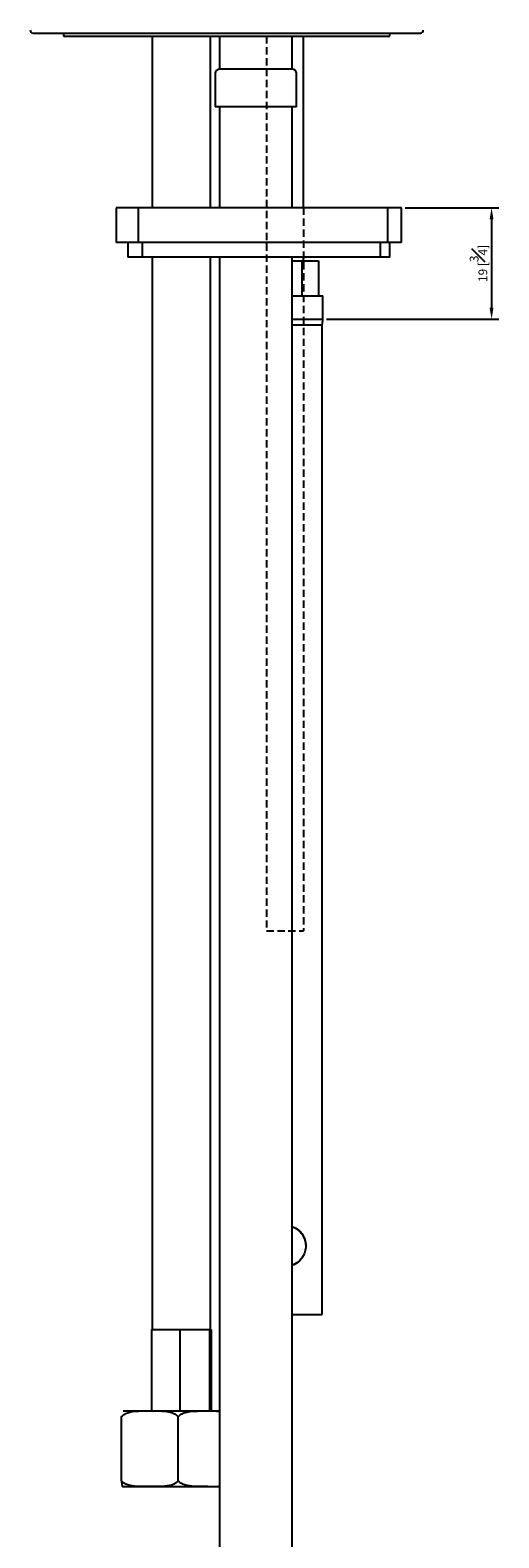
# Model space of a CAD drawing. Units: millimetres. Extents: x -1545 to 210, y -1411 to 1182.
# Drawn here: x -655 to -574, y -186 to 73 of the extents above; entities that cross this region are included whole.
import ezdxf

# ---------------------------------------------------------------- set-up
doc = ezdxf.new("R2010")
doc.units = ezdxf.units.MM
doc.linetypes.add('HIDDEN', pattern=[0.375, 0.25, -0.125])
for name, color, linetype in [('A1', 7, 'Continuous'), ('A3', 3, 'HIDDEN'), ('DIM', 6, 'Continuous')]:
    doc.layers.add(name, color=color, linetype=linetype)
doc.styles.add('勝泰-1.5', font='simplex.shx', dxfattribs={"height": 1.5, "bigfont": 'chineset.shx'})
doc.dimstyles.new('比例1', dxfattribs={"dimtxt": 1.5, "dimasz": 2, "dimexe": 1.25, "dimexo": 0.625, "dimgap": 0.5, "dimtad": 1, "dimdec": 0, "dimdsep": 46, "dimtxsty": '勝泰-1.5', "dimcen": 2.5, "dimadec": 0, "dimazin": 0, "dimtfac": 1, "dimtdec": 0, "dimtmove": 0, "dimatfit": 3, "dimfxl": 0, "dimfrac": 1, "dimarcsym": 0})

# ---------------------------------------------------------------- blocks, each defined once
blk = doc.blocks.new('*D119')
at = {"layer": 'Defpoints', "color": 0}
for p in [(-590.93, 42.2), (-604.43, 23.05), (-575.46, 23.05)]:
    blk.add_point(p, dxfattribs=at)
at = {"layer": 'DIM', "color": 0, "lineweight": -2, "ltscale": 5}
for p, q in [((-590.31, 42.2), (-574.21, 42.2)), ((-575.46, 40.2), (-575.46, 25.05)), ((-603.81, 23.05), (-574.21, 23.05))]:
    blk.add_line(p, q, dxfattribs=at)
at = {"layer": 'DIM', "color": 0}
for points in [[(-575.13, 40.2), (-575.8, 40.2), (-575.46, 42.2)], [(-575.8, 25.05), (-575.13, 25.05), (-575.46, 23.05)]]:
    blk.add_solid(points, dxfattribs=at)
at = {"layer": 'DIM', "color": 0, "ltscale": 5, "insert": (-577.71, 32.63), "char_height": 1.5, "attachment_point": 5, "rotation": 90, "style": '勝泰-1.5'}
blk.add_mtext('19 [{\\H1.000000x;\\S3#4;}]', dxfattribs=at)

msp = doc.modelspace()

# ---------------------------------------------------------------- linework, layer by layer
at = {"layer": 'A1'}
for p, q in [((-654.185, 72.202), (-587.685, 72.202)), ((-648.935, 72.202), (-648.935, 71.652)), ((-648.935, 71.652), (-620.935, 71.652)), ((-633.735, 71.652), (-633.735, 42.202)), ((-623.735, 42.202), (-623.735, 71.652)), ((-622.185, 71.652), (-622.185, 66.002)), ((-620.935, 71.652), (-592.935, 71.652)), ((-609.685, 66.002), (-609.685, 71.652)), ((-607.76, 42.202), (-607.76, 71.652)), ((-592.935, 71.652), (-592.935, 72.202)), ((-622.935, 65.252), (-622.935, 59.502)), ((-609.685, 66.002), (-622.185, 66.002)), ((-608.935, 59.502), (-608.935, 65.252)), ((-608.935, 59.502), (-622.935, 59.502)), ((-622.185, 59.502), (-622.185, 42.202)), ((-609.685, 42.202), (-609.685, 59.502)), ((-639.935, 42.202), (-639.935, 36.202)), ((-636.108, 42.202), (-639.935, 42.202)), ((-636.108, 36.202), (-636.108, 42.202)), ((-593.25, 42.202), (-636.108, 42.202)), ((-593.25, 36.202), (-593.25, 42.202)), ((-590.935, 42.202), (-593.25, 42.202)), ((-590.935, 36.202), (-590.935, 42.202)), ((-636.108, 36.202), (-639.935, 36.202)), ((-637.935, 36.202), (-637.935, 33.702)), ((-635.371, 33.702), (-637.935, 33.702)), ((-593.25, 36.202), (-636.108, 36.202)), ((-635.371, 33.702), (-635.371, 36.202)), ((-594.533, 33.702), (-635.371, 33.702)), ((-633.735, 33.702), (-633.735, -150.498)), ((-623.735, -150.498), (-623.735, 33.702)), ((-622.185, 33.702), (-622.185, -504.498)), ((-609.685, -504.498), (-609.685, 33.702)), ((-607.76, 33.052), (-607.76, 33.702)), ((-594.533, 33.702), (-594.533, 36.202)), ((-592.935, 33.702), (-594.533, 33.702)), ((-590.935, 36.202), (-593.25, 36.202)), ((-592.935, 33.702), (-592.935, 36.202)), ((-609.685, 33.052), (-608.024, 33.052)), ((-608.024, 33.052), (-608.024, 27.052)), ((-608.024, 33.052), (-605.162, 33.052)), ((-605.162, 33.052), (-605.162, 27.052)), ((-609.685, 27.052), (-608.655, 27.052)), ((-608.655, 27.052), (-606.928, 27.052)), ((-606.928, 27.052), (-604.695, 27.052)), ((-604.695, 27.052), (-604.432, 27.052)), ((-604.432, 23.049), (-604.432, 27.052)), ((-609.685, 23.052), (-608.655, 23.052)), ((-608.655, 23.052), (-606.928, 23.052)), ((-606.928, 23.052), (-604.695, 23.052)), ((-604.695, 23.052), (-604.433, 23.052)), ((-604.535, -147.948), (-604.535, 22.185)), ((-609.685, -147.948), (-604.535, -147.948)), ((-633.867, -150.498), (-633.867, -164.498)), ((-633.867, -150.498), (-631.438, -150.498)), ((-631.438, -150.498), (-629.01, -150.498)), ((-629.01, -150.498), (-629.01, -164.498)), ((-629.01, -150.498), (-626.444, -150.498)), ((-626.444, -150.498), (-623.878, -150.498)), ((-623.878, -150.498), (-623.878, -164.498)), ((-623.878, -150.498), (-623.741, -150.498)), ((-623.741, -150.498), (-623.603, -150.498)), ((-623.603, -150.498), (-623.603, -164.498)), ((-638.999, -176.498), (-638.999, -165.498)), ((-638.735, -164.498), (-634.142, -164.498)), ((-634.142, -164.498), (-624.153, -164.498)), ((-629.285, -176.498), (-629.285, -165.498)), ((-624.153, -164.498), (-622.185, -164.498)), ((-638.735, -177.498), (-634.142, -177.498)), ((-634.142, -177.498), (-624.153, -177.498)), ((-624.153, -177.498), (-622.185, -177.498))]:
    msp.add_line(p, q, dxfattribs=at)
for centre, radius, start, end in [((-654.185, 72.702), 0.5, 180, 270), ((-587.685, 72.702), 0.5, 270, 0), ((-622.185, 65.252), 0.75, 90, 180), ((-609.685, 65.252), 0.75, 0, 90)]:
    msp.add_arc(centre, radius, start, end, dxfattribs=at)
for points, knots in [([(-609.685, 22.052), (-609.268, 22.052), (-608.02, 22.052), (-606.288, 22.052), (-604.815, 22.052), (-604.632, 22.052), (-604.541, 22.052)], [0, 0, 0, 0, 0.1437654, 0.43033, 0.7168947, 1, 1, 1, 1]), ([(-604.535, 22.052), (-604.518, 22.218), (-604.483, 22.552), (-604.449, 22.885), (-604.432, 23.052)], [0, 0, 0, 0, 0.4999921, 1, 1, 1, 1]), ([(-609.685, -132.836), (-609.401, -132.957), (-608.763, -133.231), (-607.989, -134.023), (-607.47, -135.04), (-607.31, -136.156), (-607.461, -137.182), (-607.906, -138.133), (-608.623, -138.974), (-609.329, -139.3), (-609.685, -139.465)], [0, 0, 0, 0, 0.1064119, 0.2392571, 0.3853106, 0.5006856, 0.6161646, 0.7318577, 0.865122, 1, 1, 1, 1]), ([(-609.685, -132.84), (-609.422, -132.95), (-608.811, -133.205), (-608.049, -133.955), (-607.518, -134.922), (-607.323, -135.996), (-607.416, -136.961), (-607.761, -137.882), (-608.4, -138.723), (-609.087, -139.29), (-609.598, -139.426), (-609.685, -139.449)], [0, 0, 0, 0, 0.0978311, 0.2274119, 0.3757215, 0.4833057, 0.5911672, 0.6957235, 0.8208205, 0.9693353, 1, 1, 1, 1]), ([(-638.999, -165.498), (-638.953, -165.444), (-638.758, -165.21), (-638.033, -164.756), (-636.418, -164.464), (-635.017, -164.485), (-634.142, -164.498)], [0, 0, 0, 0, 0.03823699, 0.16469777, 0.47786608, 1, 1, 1, 1]), ([(-634.142, -164.498), (-633.19, -164.48), (-631.758, -164.452), (-630.127, -164.808), (-629.485, -165.25), (-629.315, -165.461), (-629.285, -165.498)], [0, 0, 0, 0, 0.5674064, 0.8533524, 0.9745991, 1, 1, 1, 1]), ([(-629.285, -165.498), (-629.12, -165.343), (-628.675, -164.926), (-627.507, -164.594), (-625.956, -164.488), (-624.757, -164.494), (-624.153, -164.498)], [0, 0, 0, 0, 0.1200946, 0.3241565, 0.6600243, 1, 1, 1, 1]), ([(-624.153, -164.498), (-623.85, -164.495), (-623.194, -164.491), (-622.538, -164.521), (-622.185, -164.538)], [0, 0, 0, 0, 0.4613776, 1, 1, 1, 1]), ([(-634.142, -177.498), (-634.429, -177.498), (-635.311, -177.498), (-636.696, -177.486), (-638.009, -177.24), (-638.735, -176.807), (-638.944, -176.562), (-638.999, -176.498)], [0, 0, 0, 0, 0.1707721, 0.5257989, 0.826017, 0.9539401, 1, 1, 1, 1]), ([(-638.999, -176.498), (-638.99, -176.652), (-638.966, -177.069), (-638.903, -177.402), (-638.82, -177.507), (-638.756, -177.501), (-638.724, -177.498)], [0, 0, 0, 0, 0.12009472, 0.32415541, 0.66002393, 1, 1, 1, 1]), ([(-629.285, -176.498), (-629.441, -176.652), (-629.863, -177.069), (-630.968, -177.402), (-632.435, -177.507), (-633.571, -177.501), (-634.142, -177.498)], [0, 0, 0, 0, 0.1200947, 0.3241554, 0.660024, 1, 1, 1, 1]), ([(-624.153, -177.498), (-624.456, -177.498), (-625.388, -177.498), (-626.852, -177.486), (-628.239, -177.24), (-629.007, -176.807), (-629.227, -176.562), (-629.285, -176.498)], [0, 0, 0, 0, 0.170772, 0.525799, 0.8260172, 0.9539402, 1, 1, 1, 1]), ([(-622.185, -177.469), (-622.238, -177.475), (-622.892, -177.543), (-623.549, -177.52), (-624.153, -177.498)], [0, 0, 0, 0, 0.0816066, 1, 1, 1, 1])]:
    msp.add_open_spline(points, degree=3, knots=knots, dxfattribs=at)
at = {"layer": 'A3', "ltscale": 5}
for p, q in [((-614.11, 71.652), (-614.11, -81.998)), ((-607.76, 42.202), (-607.76, -81.998)), ((-614.11, -81.998), (-607.76, -81.998))]:
    msp.add_line(p, q, dxfattribs=at)

# ---------------------------------------------------------------- dimensions: what is measured, and where the dimension line sits
at = {"layer": 'DIM', "ltscale": 5}
dim = msp.add_linear_dim(base=(-575.464, 23.052), p1=(-590.935, 42.202), p2=(-604.432, 23.052), angle=90, dimstyle='比例1', dxfattribs=at)
dim.commit()
dim.dimension.update_dxf_attribs({"geometry": '*D119', "text_midpoint": (-577.714, 32.627)})

doc.saveas('drawing.dxf')
